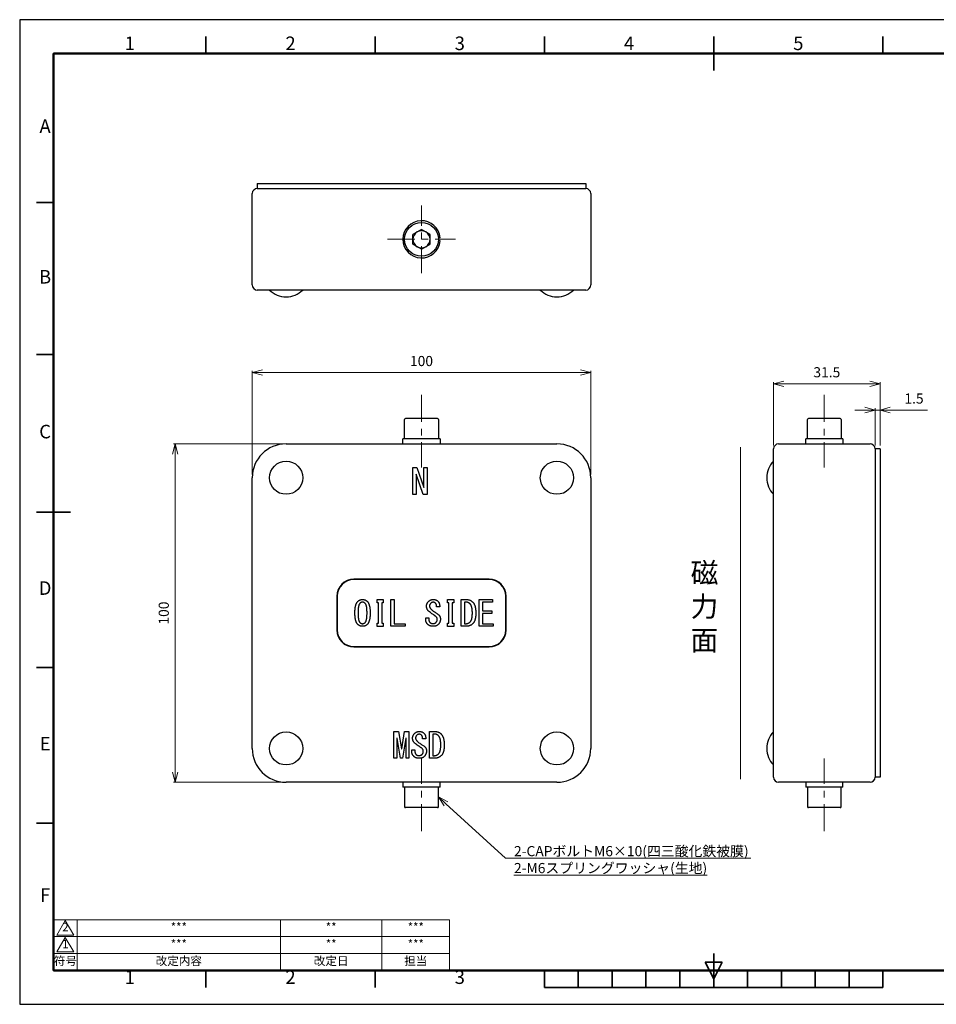
# Model space of a CAD drawing. Units: millimetres. Extents: x 0 to 872, y -78 to 291.
# Drawn here: x 0 to 271, y 0 to 291 of the extents above; entities that cross this region are included whole.
import ezdxf
from ezdxf import colors
from ezdxf.entities.mleader import LeaderData, LeaderLine
from ezdxf.enums import TextEntityAlignment as Align
from ezdxf.math import Vec2, Vec3

# ---------------------------------------------------------------- set-up
doc = ezdxf.new("R2010")
doc.units = ezdxf.units.MM
doc.linetypes.add('CENTER', pattern=[7, 4, -1, 1, -1])
for name, color, linetype, lineweight in [('001実線', 3, 'Continuous', 25), ('002細線', 214, 'Continuous', 18), ('004極細線', 8, 'Continuous', 5), ('006中心線', 1, 'CENTER', 15), ('009寸法線', 2, 'Continuous', 18), ('012図枠極太', 5, 'Continuous', 50), ('013表題', 255, 'Continuous', 15), ('014図枠文字', 255, 'Continuous', 18), ('015図枠中線', 4, 'Continuous', 35)]:
    doc.layers.add(name, color=color, linetype=linetype, lineweight=lineweight)
doc.styles.add('001.寸法文字', font='txt.shx', dxfattribs={"bigfont": 'extfont.shx'})
doc.styles.add('ACISOTS', font='isocp.shx', dxfattribs={"height": 1})
doc.styles.add('寸法文字', font='txt.shx', dxfattribs={"bigfont": 'extfont.shx'})
doc.linetypes.add('Amzigzag', pattern='A,0.0001,[136,genltshp.shx,S=0.04,R=0,X=0,Y=0],-11', length=11.0001)
doc.dimstyles.new('001寸法線記入(標準)', dxfattribs={"dimtxt": 3, "dimasz": 3, "dimexe": 0.5, "dimexo": 1, "dimgap": 1.5, "dimtad": 3, "dimdsep": 46, "dimtxsty": '寸法文字', "dimblk": 'OPEN30', "dimcen": 0, "dimclrd": 256, "dimclre": 256, "dimclrt": 256, "dimaunit": 1, "dimadec": 0, "dimazin": 2, "dimtp": 0.1, "dimtm": 0.1, "dimtfac": 0.71, "dimtmove": 0, "dimatfit": 3, "dimldrblk": 'OPEN30', "dimfxl": 1, "dimlwd": -1, "dimlwe": -1, "dimarcsym": 0})

# ---------------------------------------------------------------- blocks, each defined once
blk = doc.blocks.new('*T4')
at = {"layer": '013表題', "ltscale": 2}
for p, q in [((0, 0), (117, 0)), ((0, 0), (0, -15)), ((7, 0), (7, -15)), ((67, 0), (67, -15)), ((97, 0), (97, -15)), ((117, 0), (117, -15)), ((0, -5), (117, -5)), ((0, -10), (117, -10)), ((0, -15), (117, -15))]:
    blk.add_line(p, q, dxfattribs=at)
at = {"layer": '013表題', "ltscale": 2, "char_height": 2.5, "attachment_point": 5, "style": '寸法文字'}
for s, insert, width in [('2', (3.5, -2.5), 7), ('***', (37, -2.5), 60), ('**', (82, -2.5), 30), ('***', (107, -2.5), 20), ('***', (37, -7.5), 60), ('**', (82, -7.5), 30), ('***', (107, -7.5), 20), ('1', (3.5, -7.5), 7), ('符号', (3.5, -12.5), 7), ('改定内容', (37, -12.5), 60), ('改定日', (82, -12.5), 30), ('担当', (107, -12.5), 20)]:
    blk.add_mtext(s, dxfattribs=dict(at, insert=insert, width=width))
blk = doc.blocks.new('_Open30')
at = {"color": 0, "linetype": 'ByBlock', "lineweight": -2}
for p, q in [((-1, 0.268), (0, 0)), ((0, 0), (-1, -0.268)), ((0, 0), (-1, 0))]:
    blk.add_line(p, q, dxfattribs=at)
blk = doc.blocks.new('*D6')
at = {"layer": '009寸法線'}
for p, q in [((77.69, 165.63), (45.44, 165.63)), ((45.94, 162.63), (45.94, 68.63)), ((77.69, 65.63), (45.44, 65.63))]:
    blk.add_line(p, q, dxfattribs=at)
at = {"layer": 'Defpoints', "color": 0}
for p in [(78.69, 165.63), (45.94, 65.63), (78.69, 65.63)]:
    blk.add_point(p, dxfattribs=at)
at = {"layer": '009寸法線', "xscale": 3, "yscale": 3, "zscale": 3}
for p, rotation in [((45.94, 165.63), 90), ((45.94, 65.63), 270)]:
    blk.add_blockref('_Open30', p, dxfattribs=dict(at, rotation=rotation))
at = {"layer": '009寸法線', "insert": (42.94, 115.63), "char_height": 3, "attachment_point": 5, "rotation": 90, "style": '寸法文字'}
blk.add_mtext('100', dxfattribs=at)
blk = doc.blocks.new('*D7')
at = {"layer": '009寸法線'}
for p, q in [((222.67, 165.13), (222.67, 183.91)), ((225.67, 183.41), (251.17, 183.41)), ((254.17, 165.13), (254.17, 183.91))]:
    blk.add_line(p, q, dxfattribs=at)
at = {"layer": 'Defpoints', "color": 0}
for p in [(254.17, 183.41), (222.67, 164.13), (254.17, 164.13)]:
    blk.add_point(p, dxfattribs=at)
at = {"layer": '009寸法線', "xscale": 3, "yscale": 3, "zscale": 3, "rotation": 180}
blk.add_blockref('_Open30', (222.67, 183.41), dxfattribs=at)
at = {"layer": '009寸法線', "xscale": 3, "yscale": 3, "zscale": 3}
blk.add_blockref('_Open30', (254.17, 183.41), dxfattribs=at)
at = {"layer": '009寸法線', "insert": (238.42, 186.41), "char_height": 3, "attachment_point": 5, "style": '寸法文字'}
blk.add_mtext('31.5', dxfattribs=at)
blk = doc.blocks.new('*D8')
at = {"layer": '009寸法線'}
for p, q in [((68.69, 156.63), (68.69, 187.23)), ((71.69, 186.73), (165.69, 186.73)), ((168.69, 156.63), (168.69, 187.23))]:
    blk.add_line(p, q, dxfattribs=at)
at = {"layer": 'Defpoints', "color": 0}
for p in [(168.69, 186.73), (68.69, 155.63), (168.69, 155.63)]:
    blk.add_point(p, dxfattribs=at)
at = {"layer": '009寸法線', "xscale": 3, "yscale": 3, "zscale": 3, "rotation": 180}
blk.add_blockref('_Open30', (68.69, 186.73), dxfattribs=at)
at = {"layer": '009寸法線', "xscale": 3, "yscale": 3, "zscale": 3}
blk.add_blockref('_Open30', (168.69, 186.73), dxfattribs=at)
at = {"layer": '009寸法線', "insert": (118.69, 189.73), "char_height": 3, "attachment_point": 5, "style": '寸法文字'}
blk.add_mtext('100', dxfattribs=at)
blk = doc.blocks.new('*D9')
at = {"layer": '009寸法線'}
for p, q in [((249.67, 175.64), (246.67, 175.64)), ((252.67, 165.13), (252.67, 176.14)), ((252.67, 175.64), (254.17, 175.64)), ((254.17, 165.13), (254.17, 176.14)), ((257.17, 175.64), (268.17, 175.64))]:
    blk.add_line(p, q, dxfattribs=at)
at = {"layer": 'Defpoints', "color": 0}
for p in [(254.17, 175.64), (252.67, 164.13), (254.17, 164.13)]:
    blk.add_point(p, dxfattribs=at)
at = {"layer": '009寸法線', "xscale": 3, "yscale": 3, "zscale": 3}
blk.add_blockref('_Open30', (252.67, 175.64), dxfattribs=at)
at = {"layer": '009寸法線', "xscale": 3, "yscale": 3, "zscale": 3, "rotation": 180}
blk.add_blockref('_Open30', (254.17, 175.64), dxfattribs=at)
at = {"layer": '009寸法線', "insert": (264.17, 178.64), "char_height": 3, "attachment_point": 5, "style": '寸法文字'}
blk.add_mtext('1.5', dxfattribs=at)

msp = doc.modelspace()

# ---------------------------------------------------------------- linework, layer by layer
at = {"layer": '001実線'}
for p, q in [((70.188, 242.591), (167.188, 242.591)), ((70.188, 242.591), (70.188, 241.091)), ((167.188, 242.591), (167.188, 241.091)), ((68.688, 212.591), (68.688, 239.591)), ((70.188, 241.091), (167.188, 241.091)), ((168.688, 239.591), (168.688, 212.591)), ((118.688, 229.026), (116.146, 227.558)), ((116.146, 224.623), (116.146, 227.558)), ((121.23, 227.558), (118.688, 229.026)), ((121.23, 224.623), (121.23, 227.558)), ((118.688, 223.155), (116.146, 224.623)), ((118.688, 223.155), (121.23, 224.623)), ((124.171, 226.522), (123.672, 226.483)), ((124.171, 225.659), (123.672, 225.698)), ((78.688, 211.091), (70.188, 211.091)), ((158.688, 211.091), (78.688, 211.091)), ((119.028, 211.078), (119.028, 211.091)), ((123.148, 211.078), (123.148, 211.091)), ((167.188, 211.091), (158.688, 211.091)), ((113.688, 167.127), (113.688, 172.827)), ((123.388, 173.127), (113.988, 173.127)), ((123.688, 172.827), (123.688, 167.127)), ((232.674, 167.127), (232.674, 172.827)), ((242.374, 173.127), (232.974, 173.127)), ((242.674, 172.827), (242.674, 167.127)), ((113.188, 165.627), (113.188, 167.127)), ((124.188, 167.127), (113.188, 167.127)), ((124.188, 167.127), (124.188, 165.627)), ((232.174, 165.627), (232.174, 167.127)), ((243.174, 167.127), (232.174, 167.127)), ((243.174, 167.127), (243.174, 165.627)), ((78.688, 165.627), (158.688, 165.627)), ((222.674, 155.627), (222.674, 164.127)), ((224.174, 165.627), (251.174, 165.627)), ((252.674, 164.127), (252.674, 67.127)), ((254.174, 164.127), (252.674, 164.127)), ((254.174, 164.127), (254.174, 67.127)), ((116.108, 158.641), (117.274, 158.641)), ((116.108, 150.712), (116.108, 158.641)), ((117.274, 158.641), (119.389, 152.702)), ((119.403, 152.702), (119.403, 158.641)), ((119.403, 158.641), (120.366, 158.641)), ((120.366, 158.641), (120.366, 150.712)), ((68.688, 75.627), (68.688, 155.627)), ((117.071, 156.648), (117.071, 150.712)), ((117.111, 156.648), (117.071, 156.648)), ((119.227, 150.712), (117.111, 156.648)), ((168.688, 155.627), (168.688, 75.627)), ((222.674, 75.627), (222.674, 155.627)), ((119.389, 152.702), (119.403, 152.702)), ((117.071, 150.712), (116.108, 150.712)), ((120.366, 150.712), (119.227, 150.712)), ((138.688, 125.627), (98.688, 125.627)), ((138.688, 125.527), (98.688, 125.527)), ((93.688, 120.627), (93.688, 110.627)), ((93.788, 120.627), (93.788, 110.627)), ((105.562, 119.641), (107.393, 119.641)), ((105.562, 118.678), (105.562, 119.641)), ((107.393, 119.641), (107.393, 118.678)), ((109.603, 119.641), (110.566, 119.641)), ((109.603, 111.712), (109.603, 119.641)), ((110.566, 119.641), (110.566, 112.482)), ((126.389, 119.641), (128.22, 119.641)), ((126.389, 118.678), (126.389, 119.641)), ((128.22, 119.641), (128.22, 118.678)), ((130.389, 111.712), (130.389, 119.641)), ((130.389, 119.641), (131.799, 119.641)), ((135.718, 119.641), (139.691, 119.641)), ((135.718, 111.712), (135.718, 119.641)), ((139.691, 119.641), (139.691, 118.871)), ((143.588, 110.627), (143.588, 120.627)), ((143.688, 110.627), (143.688, 120.627)), ((105.982, 118.678), (105.562, 118.678)), ((105.982, 112.604), (105.982, 118.678)), ((107.393, 118.678), (106.945, 118.678)), ((106.945, 118.678), (106.945, 112.604)), ((124.071, 117.444), (123.135, 117.444)), ((126.81, 118.678), (126.389, 118.678)), ((126.81, 112.604), (126.81, 118.678)), ((128.22, 118.678), (127.772, 118.678)), ((127.772, 118.678), (127.772, 112.604)), ((131.352, 118.871), (131.352, 112.482)), ((131.799, 118.871), (131.352, 118.871)), ((139.691, 118.871), (136.681, 118.871)), ((136.681, 118.871), (136.681, 116.305)), ((119.921, 114.19), (120.857, 114.19)), ((119.921, 113.783), (119.921, 114.19)), ((120.857, 114.19), (120.857, 113.824)), ((136.681, 116.305), (139.447, 116.305)), ((136.681, 115.536), (136.681, 112.482)), ((139.447, 115.536), (136.681, 115.536)), ((139.447, 116.305), (139.447, 115.536)), ((105.562, 112.604), (105.982, 112.604)), ((105.562, 111.641), (105.562, 112.604)), ((107.393, 111.641), (105.562, 111.641)), ((106.945, 112.604), (107.393, 112.604)), ((107.393, 112.604), (107.393, 111.641)), ((113.86, 111.712), (109.603, 111.712)), ((110.566, 112.482), (113.86, 112.482)), ((113.86, 112.482), (113.86, 111.712)), ((126.389, 112.604), (126.81, 112.604)), ((126.389, 111.641), (126.389, 112.604)), ((128.22, 111.641), (126.389, 111.641)), ((127.772, 112.604), (128.22, 112.604)), ((128.22, 112.604), (128.22, 111.641)), ((131.799, 111.712), (130.389, 111.712)), ((131.352, 112.482), (131.799, 112.482)), ((139.894, 111.712), (135.718, 111.712)), ((136.681, 112.482), (139.894, 112.482)), ((139.894, 112.482), (139.894, 111.712)), ((98.688, 105.727), (138.688, 105.727)), ((98.688, 105.627), (138.688, 105.627)), ((110.542, 80.641), (111.896, 80.641)), ((110.542, 72.712), (110.542, 80.641)), ((111.408, 78.648), (111.408, 72.712)), ((111.489, 78.648), (111.408, 78.648)), ((112.466, 72.712), (111.489, 78.648)), ((111.896, 80.641), (112.75, 75.475)), ((112.832, 75.475), (113.686, 80.641)), ((114.093, 78.648), (113.116, 72.712)), ((113.686, 80.641), (114.988, 80.641)), ((114.121, 78.648), (114.093, 78.648)), ((114.121, 72.712), (114.121, 78.648)), ((114.988, 80.641), (114.988, 72.712)), ((121.062, 72.712), (121.062, 80.641)), ((121.062, 80.641), (122.472, 80.641)), ((122.025, 79.871), (122.025, 73.482)), ((122.472, 79.871), (122.025, 79.871)), ((119.95, 78.444), (119.015, 78.444)), ((112.75, 75.475), (112.832, 75.475)), ((115.801, 75.19), (116.737, 75.19)), ((115.801, 74.783), (115.801, 75.19)), ((116.737, 75.19), (116.737, 74.824)), ((122.025, 73.482), (122.472, 73.482)), ((222.674, 67.127), (222.674, 75.627)), ((111.408, 72.712), (110.542, 72.712)), ((113.116, 72.712), (112.466, 72.712)), ((114.988, 72.712), (114.121, 72.712)), ((122.472, 72.712), (121.062, 72.712)), ((254.174, 67.127), (252.674, 67.127)), ((158.688, 65.627), (78.688, 65.627)), ((113.188, 65.627), (113.188, 64.127)), ((124.188, 64.127), (113.188, 64.127)), ((113.688, 64.127), (113.688, 58.427)), ((123.688, 58.427), (123.688, 64.127)), ((124.188, 64.127), (124.188, 65.627)), ((251.174, 65.627), (224.174, 65.627)), ((232.174, 65.627), (232.174, 64.127)), ((243.174, 64.127), (232.174, 64.127)), ((232.674, 64.127), (232.674, 58.427)), ((242.674, 58.427), (242.674, 64.127)), ((243.174, 64.127), (243.174, 65.627)), ((123.388, 58.127), (113.988, 58.127)), ((242.374, 58.127), (232.974, 58.127))]:
    msp.add_line(p, q, dxfattribs=at)
for centre, radius in [((118.688, 226.091), 5), ((78.688, 155.627), 4.899), ((158.688, 155.627), 4.899), ((78.688, 75.627), 4.899), ((158.688, 75.627), 4.899)]:
    msp.add_circle(centre, radius, dxfattribs=at)
for centre, radius, start, end in [((70.188, 239.591), 1.5, 90, 180), ((167.188, 239.591), 1.5, 0, 90), ((118.688, 226.091), 5.5, 4.5, 355.5), ((118.688, 226.091), 2.542, 120.00003, 180.00003), ((118.688, 226.091), 2.542, 60.00003, 120.00003), ((118.688, 226.091), 2.542, 0.00003, 60.00003), ((118.688, 226.091), 2.542, 180.00003, 240.00003), ((118.688, 226.091), 2.542, 300.00003, 0.00003), ((118.688, 226.091), 2.542, 240.00003, 300.00003), ((70.188, 212.591), 1.5, 180, 270), ((167.188, 212.591), 1.5, 270, 0), ((78.688, 216.091), 7, 225.58469, 270), ((78.688, 216.091), 7, 270, 314.41531), ((158.688, 216.091), 7, 225.58469, 270), ((158.688, 216.091), 7, 270, 314.41531), ((113.988, 172.827), 0.3, 90, 180), ((123.388, 172.827), 0.3, 0, 90), ((232.974, 172.827), 0.3, 90, 180), ((242.374, 172.827), 0.3, 0, 90), ((78.688, 155.627), 10, 90, 180), ((158.688, 155.627), 10, 0, 90), ((224.174, 164.127), 1.5, 90, 180), ((251.174, 164.127), 1.5, 0, 90), ((227.674, 155.627), 7, 135.58469, 180), ((227.674, 155.627), 7, 180, 224.41531), ((98.688, 120.627), 5, 90, 180), ((98.688, 120.627), 4.9, 90, 180), ((138.688, 120.627), 5, 0, 90), ((138.688, 120.627), 4.9, 0, 90), ((98.688, 110.627), 5, 180, 270), ((98.688, 110.627), 4.9, 180, 270), ((138.688, 110.627), 5, 270, 0), ((138.688, 110.627), 4.9, 270, 0), ((227.674, 75.627), 7, 135.58469, 180), ((78.688, 75.627), 10, 180, 270), ((158.688, 75.627), 10, 270, 0), ((227.674, 75.627), 7, 180, 224.41531), ((224.174, 67.127), 1.5, 180, 270), ((251.174, 67.127), 1.5, 270, 0), ((113.988, 58.427), 0.3, 180, 270), ((123.388, 58.427), 0.3, 270, 0), ((232.974, 58.427), 0.3, 180, 270), ((242.374, 58.427), 0.3, 270, 0)]:
    msp.add_arc(centre, radius, start, end, dxfattribs=at)
for points, knots in [([(99.908, 119.112), (99.953, 119.154), (100.042, 119.238), (100.19, 119.347), (100.35, 119.438), (100.518, 119.512), (100.697, 119.571), (100.886, 119.61), (101.085, 119.638), (101.222, 119.64), (101.291, 119.641)], [0, 0, 0, 0, 0.1213169, 0.2417533, 0.3615242, 0.4816915, 0.6047743, 0.7314272, 0.8632375, 1, 1, 1, 1]), ([(101.291, 119.641), (101.357, 119.64), (101.488, 119.638), (101.678, 119.61), (101.861, 119.571), (102.033, 119.512), (102.198, 119.437), (102.354, 119.347), (102.499, 119.237), (102.588, 119.154), (102.633, 119.112)], [0, 0, 0, 0, 0.1342478, 0.2634618, 0.3884666, 0.5118791, 0.6324081, 0.7535525, 0.8755085, 1, 1, 1, 1]), ([(120.776, 119.072), (120.827, 119.117), (120.926, 119.206), (121.086, 119.321), (121.248, 119.42), (121.414, 119.502), (121.585, 119.564), (121.759, 119.607), (121.937, 119.636), (122.058, 119.639), (122.118, 119.641)], [0, 0, 0, 0, 0.1372501, 0.2679401, 0.3941707, 0.5177233, 0.638925, 0.7585054, 0.878857, 1, 1, 1, 1]), ([(122.118, 119.641), (122.19, 119.64), (122.332, 119.637), (122.537, 119.615), (122.73, 119.575), (122.911, 119.523), (123.077, 119.453), (123.233, 119.37), (123.375, 119.271), (123.459, 119.192), (123.501, 119.153)], [0, 0, 0, 0, 0.1441504, 0.2810356, 0.4117072, 0.5358023, 0.6550858, 0.7710206, 0.8859277, 1, 1, 1, 1]), ([(131.799, 119.641), (131.902, 119.639), (132.102, 119.634), (132.394, 119.601), (132.668, 119.543), (132.927, 119.464), (133.169, 119.359), (133.396, 119.234), (133.605, 119.085), (133.73, 118.968), (133.793, 118.909)], [0, 0, 0, 0, 0.1410236, 0.2752038, 0.4029573, 0.5266209, 0.646982, 0.7647968, 0.8821144, 1, 1, 1, 1]), ([(99.013, 115.695), (99.013, 115.798), (99.014, 116), (99.025, 116.297), (99.043, 116.58), (99.067, 116.851), (99.098, 117.11), (99.138, 117.355), (99.182, 117.588), (99.235, 117.808), (99.293, 118.016), (99.359, 118.21), (99.434, 118.392), (99.512, 118.562), (99.601, 118.719), (99.695, 118.863), (99.796, 118.995), (99.871, 119.074), (99.908, 119.112)], [0, 0, 0, 0, 0.085466, 0.1676446, 0.246179, 0.3215146, 0.3933379, 0.4621495, 0.527557, 0.5901471, 0.6499308, 0.7067515, 0.7607879, 0.8128204, 0.8620996, 0.9099691, 0.9557471, 1, 1, 1, 1]), ([(100.477, 118.502), (100.455, 118.479), (100.408, 118.43), (100.352, 118.34), (100.295, 118.24), (100.242, 118.126), (100.197, 117.997), (100.153, 117.856), (100.113, 117.701), (100.08, 117.532), (100.048, 117.35), (100.021, 117.154), (99.998, 116.944), (99.981, 116.72), (99.965, 116.483), (99.955, 116.233), (99.949, 115.968), (99.949, 115.788), (99.949, 115.695)], [0, 0, 0, 0, 0.0334084, 0.0696415, 0.1088664, 0.1522429, 0.1991469, 0.2501439, 0.3047127, 0.3639863, 0.4276518, 0.4956881, 0.5681656, 0.6456589, 0.7272144, 0.8133471, 0.904611, 1, 1, 1, 1]), ([(101.291, 118.868), (101.254, 118.867), (101.181, 118.864), (101.072, 118.848), (100.966, 118.819), (100.863, 118.777), (100.762, 118.726), (100.664, 118.662), (100.568, 118.588), (100.508, 118.531), (100.477, 118.502)], [0, 0, 0, 0, 0.1202072, 0.2399637, 0.3592225, 0.4795196, 0.6030542, 0.7302971, 0.861525, 1, 1, 1, 1]), ([(102.064, 118.502), (102.004, 118.558), (101.889, 118.664), (101.695, 118.78), (101.495, 118.855), (101.358, 118.864), (101.291, 118.868)], [0, 0, 0, 0, 0.2789348, 0.5331846, 0.7700755, 1, 1, 1, 1]), ([(102.593, 115.695), (102.592, 115.788), (102.592, 115.968), (102.586, 116.233), (102.576, 116.483), (102.56, 116.72), (102.543, 116.944), (102.52, 117.154), (102.494, 117.35), (102.462, 117.532), (102.428, 117.701), (102.388, 117.856), (102.345, 117.997), (102.299, 118.126), (102.246, 118.24), (102.19, 118.34), (102.133, 118.43), (102.086, 118.479), (102.064, 118.502)], [0, 0, 0, 0, 0.095389, 0.1866529, 0.2727856, 0.3543411, 0.4318344, 0.5043119, 0.5723482, 0.6360137, 0.6952873, 0.7498561, 0.8008531, 0.8477571, 0.8911336, 0.9303585, 0.9665916, 1, 1, 1, 1]), ([(102.633, 119.112), (102.67, 119.074), (102.745, 118.995), (102.846, 118.863), (102.94, 118.719), (103.029, 118.562), (103.107, 118.392), (103.182, 118.21), (103.247, 118.015), (103.308, 117.808), (103.358, 117.587), (103.404, 117.355), (103.443, 117.11), (103.475, 116.851), (103.498, 116.58), (103.516, 116.297), (103.527, 116), (103.528, 115.798), (103.528, 115.695)], [0, 0, 0, 0, 0.0442521, 0.0900292, 0.1378978, 0.1871761, 0.2392076, 0.2932429, 0.3500626, 0.4099599, 0.4724529, 0.5378592, 0.6066696, 0.6784915, 0.7538257, 0.8323585, 0.9145356, 1, 1, 1, 1]), ([(120.166, 117.566), (120.164, 117.64), (120.16, 117.783), (120.185, 117.995), (120.227, 118.198), (120.295, 118.392), (120.382, 118.577), (120.492, 118.752), (120.622, 118.92), (120.724, 119.02), (120.776, 119.072)], [0, 0, 0, 0, 0.1310034, 0.25645, 0.3794695, 0.5009182, 0.6221279, 0.7446326, 0.8699186, 1, 1, 1, 1]), ([(120.857, 116.143), (120.805, 116.188), (120.702, 116.277), (120.567, 116.427), (120.451, 116.589), (120.355, 116.762), (120.278, 116.947), (120.221, 117.143), (120.18, 117.351), (120.171, 117.493), (120.166, 117.566)], [0, 0, 0, 0, 0.126686, 0.2494644, 0.3697582, 0.4911396, 0.6130942, 0.7371237, 0.8657321, 1, 1, 1, 1]), ([(121.427, 118.543), (121.397, 118.512), (121.34, 118.452), (121.266, 118.353), (121.202, 118.252), (121.151, 118.147), (121.109, 118.038), (121.081, 117.925), (121.064, 117.808), (121.062, 117.729), (121.06, 117.688)], [0, 0, 0, 0, 0.1328883, 0.2613274, 0.3860991, 0.5074722, 0.6288042, 0.750883, 0.8736126, 1, 1, 1, 1]), ([(121.06, 117.688), (121.062, 117.645), (121.066, 117.556), (121.094, 117.425), (121.138, 117.295), (121.203, 117.167), (121.283, 117.039), (121.382, 116.915), (121.496, 116.788), (121.584, 116.711), (121.63, 116.672)], [0, 0, 0, 0, 0.109241, 0.2205312, 0.3330344, 0.4518003, 0.5762187, 0.7082786, 0.8492525, 1, 1, 1, 1]), ([(122.118, 118.827), (122.052, 118.824), (121.924, 118.817), (121.74, 118.763), (121.57, 118.672), (121.475, 118.587), (121.427, 118.543)], [0, 0, 0, 0, 0.25626, 0.5016208, 0.7449079, 1, 1, 1, 1]), ([(121.63, 116.672), (121.771, 116.553), (122.049, 116.321), (122.478, 116.001), (122.904, 115.709), (123.195, 115.536), (123.338, 115.451)], [0, 0, 0, 0, 0.2632397, 0.5166273, 0.7626863, 1, 1, 1, 1]), ([(122.81, 118.543), (122.761, 118.587), (122.666, 118.672), (122.497, 118.763), (122.312, 118.817), (122.184, 118.824), (122.118, 118.827)], [0, 0, 0, 0, 0.2550921, 0.4983792, 0.74374, 1, 1, 1, 1]), ([(123.135, 117.444), (123.14, 117.501), (123.149, 117.61), (123.149, 117.77), (123.13, 117.922), (123.098, 118.065), (123.049, 118.198), (122.985, 118.323), (122.906, 118.44), (122.842, 118.508), (122.81, 118.543)], [0, 0, 0, 0, 0.1424395, 0.2769117, 0.4046766, 0.5271426, 0.6459264, 0.7627983, 0.8813788, 1, 1, 1, 1]), ([(123.501, 119.153), (123.55, 119.101), (123.649, 118.997), (123.77, 118.819), (123.872, 118.627), (123.953, 118.419), (124.015, 118.197), (124.055, 117.959), (124.075, 117.706), (124.072, 117.533), (124.071, 117.444)], [0, 0, 0, 0, 0.1156278, 0.2312242, 0.3471484, 0.4667706, 0.5907406, 0.7201485, 0.8562178, 1, 1, 1, 1]), ([(133.06, 118.339), (133.016, 118.382), (132.929, 118.466), (132.785, 118.573), (132.638, 118.666), (132.483, 118.741), (132.321, 118.799), (132.153, 118.842), (131.978, 118.865), (131.859, 118.869), (131.799, 118.871)], [0, 0, 0, 0, 0.1311524, 0.2573462, 0.3810045, 0.5036566, 0.624285, 0.7469183, 0.8723596, 1, 1, 1, 1]), ([(133.711, 115.655), (133.711, 115.737), (133.709, 115.9), (133.702, 116.138), (133.69, 116.365), (133.672, 116.582), (133.65, 116.788), (133.621, 116.982), (133.588, 117.167), (133.551, 117.341), (133.507, 117.503), (133.459, 117.654), (133.406, 117.796), (133.348, 117.926), (133.285, 118.046), (133.215, 118.154), (133.141, 118.252), (133.087, 118.311), (133.06, 118.339)], [0, 0, 0, 0, 0.0880729, 0.1724453, 0.2531524, 0.3302768, 0.403305, 0.4728997, 0.5395911, 0.6024043, 0.6615744, 0.7181227, 0.7711589, 0.8220461, 0.8697998, 0.9154022, 0.9584234, 1, 1, 1, 1]), ([(133.793, 118.909), (133.831, 118.869), (133.909, 118.787), (134.015, 118.653), (134.113, 118.509), (134.205, 118.354), (134.288, 118.187), (134.364, 118.011), (134.436, 117.824), (134.497, 117.626), (134.551, 117.416), (134.6, 117.196), (134.638, 116.965), (134.671, 116.724), (134.697, 116.472), (134.714, 116.209), (134.727, 115.935), (134.728, 115.749), (134.728, 115.655)], [0, 0, 0, 0, 0.0479382, 0.0973792, 0.1473665, 0.199351, 0.2527581, 0.3081839, 0.3657706, 0.42538, 0.487734, 0.5526412, 0.6200357, 0.6901713, 0.7630677, 0.8392419, 0.91792, 1, 1, 1, 1]), ([(99.908, 112.238), (99.871, 112.277), (99.796, 112.356), (99.695, 112.489), (99.601, 112.633), (99.513, 112.791), (99.434, 112.962), (99.359, 113.146), (99.294, 113.343), (99.235, 113.553), (99.182, 113.776), (99.138, 114.012), (99.098, 114.26), (99.067, 114.522), (99.043, 114.797), (99.025, 115.085), (99.014, 115.386), (99.013, 115.591), (99.013, 115.695)], [0, 0, 0, 0, 0.0440793, 0.0893633, 0.1367162, 0.1858234, 0.2372944, 0.2915122, 0.348501, 0.4080366, 0.4707536, 0.536265, 0.6051487, 0.6774251, 0.7527693, 0.8316909, 0.9142192, 1, 1, 1, 1]), ([(99.949, 115.695), (99.949, 115.601), (99.949, 115.417), (99.955, 115.148), (99.965, 114.894), (99.981, 114.653), (99.998, 114.425), (100.021, 114.212), (100.048, 114.013), (100.079, 113.829), (100.114, 113.657), (100.152, 113.499), (100.196, 113.356), (100.243, 113.226), (100.295, 113.111), (100.351, 113.01), (100.409, 112.921), (100.455, 112.872), (100.477, 112.848)], [0, 0, 0, 0, 0.0961431, 0.1871939, 0.2736933, 0.3556757, 0.4331394, 0.5056525, 0.573781, 0.6375925, 0.6965647, 0.7518825, 0.802678, 0.848947, 0.8922012, 0.9313419, 0.9666613, 1, 1, 1, 1]), ([(102.064, 112.848), (102.086, 112.872), (102.132, 112.921), (102.191, 113.01), (102.246, 113.111), (102.299, 113.226), (102.345, 113.356), (102.389, 113.499), (102.427, 113.657), (102.462, 113.829), (102.494, 114.013), (102.52, 114.212), (102.543, 114.425), (102.56, 114.653), (102.576, 114.894), (102.586, 115.148), (102.592, 115.417), (102.592, 115.601), (102.593, 115.695)], [0, 0, 0, 0, 0.0333387, 0.0686581, 0.1077988, 0.151053, 0.197322, 0.2481175, 0.3034353, 0.3624075, 0.426219, 0.4943475, 0.5668606, 0.6443243, 0.7263067, 0.8128061, 0.9038569, 1, 1, 1, 1]), ([(103.528, 115.695), (103.528, 115.591), (103.527, 115.386), (103.516, 115.085), (103.498, 114.797), (103.474, 114.522), (103.443, 114.26), (103.404, 114.012), (103.358, 113.776), (103.309, 113.553), (103.247, 113.343), (103.182, 113.145), (103.108, 112.962), (103.028, 112.791), (102.941, 112.633), (102.846, 112.489), (102.745, 112.356), (102.67, 112.277), (102.633, 112.238)], [0, 0, 0, 0, 0.0857792, 0.1683059, 0.2472259, 0.3225687, 0.3948437, 0.4637261, 0.5292363, 0.5918585, 0.6515057, 0.7084934, 0.7627101, 0.8141801, 0.8632864, 0.9106384, 0.9559215, 1, 1, 1, 1]), ([(120.572, 112.238), (120.521, 112.293), (120.419, 112.4), (120.285, 112.575), (120.174, 112.758), (120.081, 112.948), (120.01, 113.146), (119.958, 113.351), (119.928, 113.565), (119.924, 113.71), (119.921, 113.783)], [0, 0, 0, 0, 0.1312169, 0.2578291, 0.3818423, 0.5042423, 0.6251086, 0.7476802, 0.8721979, 1, 1, 1, 1]), ([(122.769, 114.76), (122.601, 114.869), (122.268, 115.086), (121.783, 115.428), (121.311, 115.777), (121.008, 116.021), (120.857, 116.143)], [0, 0, 0, 0, 0.2538019, 0.5057301, 0.7538389, 1, 1, 1, 1]), ([(120.857, 113.824), (120.857, 113.771), (120.858, 113.669), (120.877, 113.522), (120.899, 113.383), (120.937, 113.256), (120.98, 113.137), (121.04, 113.032), (121.102, 112.932), (121.156, 112.876), (121.182, 112.848)], [0, 0, 0, 0, 0.149837, 0.2890882, 0.4222902, 0.5469056, 0.6661134, 0.779728, 0.8908986, 1, 1, 1, 1]), ([(123.338, 113.783), (123.337, 113.833), (123.334, 113.931), (123.305, 114.073), (123.262, 114.208), (123.2, 114.336), (123.117, 114.454), (123.017, 114.564), (122.903, 114.67), (122.815, 114.729), (122.769, 114.76)], [0, 0, 0, 0, 0.1262995, 0.2469251, 0.3661239, 0.4851526, 0.6059595, 0.730429, 0.8611451, 1, 1, 1, 1]), ([(122.972, 112.848), (123.002, 112.879), (123.06, 112.94), (123.133, 113.043), (123.198, 113.15), (123.248, 113.265), (123.29, 113.385), (123.318, 113.512), (123.335, 113.646), (123.337, 113.737), (123.338, 113.783)], [0, 0, 0, 0, 0.1240114, 0.2451725, 0.3655838, 0.4871135, 0.6089759, 0.7346852, 0.8655839, 1, 1, 1, 1]), ([(123.338, 115.451), (123.413, 115.406), (123.558, 115.319), (123.749, 115.162), (123.911, 114.99), (124.045, 114.804), (124.149, 114.601), (124.22, 114.382), (124.266, 114.149), (124.271, 113.988), (124.274, 113.905)], [0, 0, 0, 0, 0.1370347, 0.2658665, 0.3885184, 0.5082434, 0.6264938, 0.746655, 0.8699312, 1, 1, 1, 1]), ([(124.274, 113.905), (124.272, 113.822), (124.269, 113.661), (124.24, 113.424), (124.192, 113.202), (124.126, 112.991), (124.04, 112.792), (123.934, 112.607), (123.81, 112.433), (123.713, 112.33), (123.664, 112.278)], [0, 0, 0, 0, 0.1393424, 0.2719703, 0.3989352, 0.52198, 0.6425486, 0.7619865, 0.8804995, 1, 1, 1, 1]), ([(133.101, 113.051), (133.126, 113.078), (133.178, 113.133), (133.246, 113.227), (133.312, 113.329), (133.37, 113.445), (133.426, 113.57), (133.475, 113.706), (133.521, 113.853), (133.561, 114.01), (133.595, 114.179), (133.628, 114.357), (133.652, 114.548), (133.675, 114.748), (133.691, 114.959), (133.704, 115.181), (133.709, 115.414), (133.71, 115.573), (133.711, 115.655)], [0, 0, 0, 0, 0.0402289, 0.0828209, 0.1272081, 0.1743359, 0.224471, 0.2773568, 0.333373, 0.3931863, 0.455726, 0.5223931, 0.5925374, 0.666379, 0.7438554, 0.8256266, 0.9106174, 1, 1, 1, 1]), ([(134.728, 115.655), (134.728, 115.562), (134.727, 115.379), (134.716, 115.111), (134.7, 114.854), (134.677, 114.608), (134.648, 114.373), (134.609, 114.149), (134.566, 113.937), (134.517, 113.735), (134.461, 113.544), (134.398, 113.365), (134.327, 113.197), (134.25, 113.04), (134.168, 112.893), (134.077, 112.759), (133.981, 112.634), (133.909, 112.559), (133.874, 112.522)], [0, 0, 0, 0, 0.0838602, 0.164605, 0.2422748, 0.3164703, 0.3877595, 0.4557941, 0.5210432, 0.5835964, 0.6431202, 0.7003206, 0.7549582, 0.8074615, 0.8580049, 0.9066572, 0.9538063, 1, 1, 1, 1]), ([(101.291, 111.712), (101.222, 111.713), (101.085, 111.715), (100.886, 111.742), (100.697, 111.782), (100.518, 111.839), (100.35, 111.914), (100.191, 112.004), (100.042, 112.111), (99.953, 112.195), (99.908, 112.238)], [0, 0, 0, 0, 0.1368845, 0.2688123, 0.3955782, 0.5184632, 0.6387377, 0.7586154, 0.878575, 1, 1, 1, 1]), ([(100.477, 112.848), (100.508, 112.819), (100.568, 112.762), (100.664, 112.688), (100.762, 112.623), (100.863, 112.573), (100.966, 112.531), (101.072, 112.502), (101.181, 112.486), (101.254, 112.483), (101.291, 112.482)], [0, 0, 0, 0, 0.138475, 0.2697029, 0.3969458, 0.5204804, 0.6407775, 0.7600363, 0.8797928, 1, 1, 1, 1]), ([(101.291, 112.482), (101.358, 112.486), (101.495, 112.495), (101.695, 112.57), (101.889, 112.686), (102.004, 112.792), (102.064, 112.848)], [0, 0, 0, 0, 0.2299245, 0.4668154, 0.7210652, 1, 1, 1, 1]), ([(102.633, 112.238), (102.588, 112.196), (102.5, 112.112), (102.353, 112.004), (102.198, 111.914), (102.034, 111.839), (101.86, 111.782), (101.678, 111.742), (101.488, 111.715), (101.357, 111.713), (101.291, 111.712)], [0, 0, 0, 0, 0.1246074, 0.2460692, 0.3673264, 0.4879676, 0.6111719, 0.7362931, 0.8656273, 1, 1, 1, 1]), ([(122.077, 111.712), (121.998, 111.713), (121.845, 111.715), (121.621, 111.742), (121.411, 111.782), (121.214, 111.839), (121.032, 111.913), (120.864, 112.004), (120.708, 112.11), (120.618, 112.195), (120.572, 112.238)], [0, 0, 0, 0, 0.1445865, 0.2817114, 0.4120476, 0.5367156, 0.6560253, 0.7721684, 0.8865621, 1, 1, 1, 1]), ([(121.182, 112.848), (121.21, 112.821), (121.264, 112.77), (121.355, 112.706), (121.448, 112.646), (121.548, 112.603), (121.653, 112.565), (121.763, 112.543), (121.878, 112.524), (121.956, 112.523), (121.996, 112.522)], [0, 0, 0, 0, 0.1267446, 0.2489107, 0.3705945, 0.4919096, 0.6141558, 0.7392101, 0.86771, 1, 1, 1, 1]), ([(121.996, 112.522), (122.049, 112.523), (122.151, 112.524), (122.299, 112.542), (122.437, 112.564), (122.564, 112.602), (122.683, 112.645), (122.789, 112.704), (122.889, 112.768), (122.944, 112.821), (122.972, 112.848)], [0, 0, 0, 0, 0.1498248, 0.2904821, 0.4222683, 0.5468736, 0.6660717, 0.7809326, 0.8909074, 1, 1, 1, 1]), ([(123.664, 112.278), (123.615, 112.233), (123.518, 112.142), (123.351, 112.029), (123.174, 111.929), (122.981, 111.849), (122.775, 111.788), (122.554, 111.745), (122.321, 111.717), (122.16, 111.713), (122.077, 111.712)], [0, 0, 0, 0, 0.115399, 0.2311657, 0.347772, 0.4676646, 0.5922514, 0.7210793, 0.8570251, 1, 1, 1, 1]), ([(131.799, 112.482), (131.86, 112.483), (131.979, 112.487), (132.155, 112.515), (132.327, 112.558), (132.492, 112.623), (132.654, 112.703), (132.809, 112.802), (132.961, 112.916), (133.054, 113.005), (133.101, 113.051)], [0, 0, 0, 0, 0.124024, 0.2451974, 0.365621, 0.4871631, 0.609496, 0.7352181, 0.8648706, 1, 1, 1, 1]), ([(133.874, 112.522), (133.805, 112.458), (133.668, 112.329), (133.441, 112.165), (133.203, 112.023), (132.949, 111.91), (132.682, 111.821), (132.4, 111.759), (132.104, 111.717), (131.903, 111.714), (131.799, 111.712)], [0, 0, 0, 0, 0.1240366, 0.2456118, 0.3663476, 0.4869054, 0.6097722, 0.7353446, 0.8648965, 1, 1, 1, 1]), ([(116.045, 78.566), (116.043, 78.64), (116.04, 78.783), (116.064, 78.995), (116.107, 79.198), (116.174, 79.392), (116.262, 79.577), (116.372, 79.752), (116.501, 79.92), (116.603, 80.02), (116.655, 80.072)], [0, 0, 0, 0, 0.1310034, 0.25645, 0.3794695, 0.5009182, 0.6221279, 0.7446326, 0.8699186, 1, 1, 1, 1]), ([(116.655, 80.072), (116.706, 80.117), (116.806, 80.206), (116.966, 80.321), (117.127, 80.42), (117.293, 80.502), (117.464, 80.564), (117.639, 80.607), (117.817, 80.636), (117.937, 80.639), (117.998, 80.641)], [0, 0, 0, 0, 0.1372501, 0.2679401, 0.3941707, 0.5177233, 0.638925, 0.7585054, 0.878857, 1, 1, 1, 1]), ([(117.306, 79.543), (117.277, 79.512), (117.219, 79.452), (117.146, 79.353), (117.082, 79.252), (117.03, 79.147), (116.989, 79.038), (116.961, 78.925), (116.944, 78.808), (116.941, 78.729), (116.94, 78.688)], [0, 0, 0, 0, 0.1328883, 0.2613274, 0.3860991, 0.5074722, 0.6288042, 0.750883, 0.8736126, 1, 1, 1, 1]), ([(116.94, 78.688), (116.942, 78.645), (116.945, 78.556), (116.974, 78.425), (117.018, 78.295), (117.082, 78.167), (117.162, 78.039), (117.262, 77.915), (117.376, 77.788), (117.464, 77.711), (117.51, 77.672)], [0, 0, 0, 0, 0.109241, 0.2205312, 0.3330344, 0.4518003, 0.5762187, 0.7082786, 0.8492525, 1, 1, 1, 1]), ([(117.998, 79.827), (117.932, 79.824), (117.804, 79.817), (117.619, 79.763), (117.45, 79.672), (117.355, 79.587), (117.306, 79.543)], [0, 0, 0, 0, 0.25626, 0.5016208, 0.7449079, 1, 1, 1, 1]), ([(117.998, 80.641), (118.07, 80.64), (118.211, 80.637), (118.417, 80.615), (118.61, 80.575), (118.791, 80.523), (118.957, 80.453), (119.112, 80.37), (119.255, 80.271), (119.339, 80.192), (119.381, 80.153)], [0, 0, 0, 0, 0.1441504, 0.2810356, 0.4117072, 0.5358023, 0.6550858, 0.7710206, 0.8859277, 1, 1, 1, 1]), ([(118.689, 79.543), (118.641, 79.587), (118.546, 79.672), (118.376, 79.763), (118.192, 79.817), (118.063, 79.824), (117.998, 79.827)], [0, 0, 0, 0, 0.2550921, 0.4983792, 0.74374, 1, 1, 1, 1]), ([(119.015, 78.444), (119.02, 78.501), (119.029, 78.61), (119.028, 78.77), (119.01, 78.922), (118.977, 79.065), (118.929, 79.198), (118.865, 79.323), (118.785, 79.44), (118.721, 79.508), (118.689, 79.543)], [0, 0, 0, 0, 0.1424395, 0.2769117, 0.4046766, 0.5271426, 0.6459264, 0.7627983, 0.8813788, 1, 1, 1, 1]), ([(119.381, 80.153), (119.43, 80.101), (119.528, 79.997), (119.649, 79.819), (119.752, 79.627), (119.833, 79.419), (119.895, 79.197), (119.935, 78.959), (119.954, 78.706), (119.952, 78.533), (119.95, 78.444)], [0, 0, 0, 0, 0.1156278, 0.2312242, 0.3471484, 0.4667706, 0.5907406, 0.7201485, 0.8562178, 1, 1, 1, 1]), ([(122.472, 80.641), (122.575, 80.639), (122.775, 80.634), (123.067, 80.601), (123.341, 80.543), (123.6, 80.464), (123.842, 80.359), (124.069, 80.234), (124.278, 80.085), (124.403, 79.968), (124.466, 79.909)], [0, 0, 0, 0, 0.1410236, 0.2752038, 0.4029573, 0.5266209, 0.646982, 0.7647968, 0.8821144, 1, 1, 1, 1]), ([(123.733, 79.339), (123.689, 79.382), (123.602, 79.466), (123.458, 79.573), (123.31, 79.666), (123.155, 79.741), (122.993, 79.799), (122.826, 79.842), (122.651, 79.865), (122.532, 79.869), (122.472, 79.871)], [0, 0, 0, 0, 0.1311524, 0.2573462, 0.3810045, 0.5036566, 0.624285, 0.7469183, 0.8723596, 1, 1, 1, 1]), ([(124.384, 76.655), (124.384, 76.737), (124.382, 76.9), (124.374, 77.138), (124.363, 77.365), (124.345, 77.582), (124.323, 77.788), (124.294, 77.982), (124.261, 78.167), (124.224, 78.341), (124.179, 78.503), (124.132, 78.654), (124.079, 78.796), (124.021, 78.926), (123.957, 79.046), (123.888, 79.154), (123.814, 79.252), (123.76, 79.311), (123.733, 79.339)], [0, 0, 0, 0, 0.0880729, 0.1724453, 0.2531524, 0.3302768, 0.403305, 0.4728997, 0.5395911, 0.6024043, 0.6615744, 0.7181227, 0.7711589, 0.8220461, 0.8697998, 0.9154022, 0.9584234, 1, 1, 1, 1]), ([(124.466, 79.909), (124.504, 79.869), (124.582, 79.787), (124.688, 79.653), (124.786, 79.509), (124.878, 79.354), (124.961, 79.187), (125.037, 79.011), (125.109, 78.824), (125.17, 78.626), (125.224, 78.416), (125.273, 78.196), (125.311, 77.965), (125.344, 77.724), (125.37, 77.472), (125.387, 77.209), (125.4, 76.935), (125.401, 76.749), (125.401, 76.655)], [0, 0, 0, 0, 0.0479382, 0.0973792, 0.1473665, 0.199351, 0.2527581, 0.3081839, 0.3657706, 0.42538, 0.487734, 0.5526412, 0.6200357, 0.6901713, 0.7630677, 0.8392419, 0.91792, 1, 1, 1, 1]), ([(116.737, 77.143), (116.684, 77.188), (116.582, 77.277), (116.447, 77.427), (116.331, 77.589), (116.235, 77.762), (116.157, 77.947), (116.1, 78.143), (116.06, 78.351), (116.05, 78.493), (116.045, 78.566)], [0, 0, 0, 0, 0.126686, 0.2494644, 0.3697582, 0.4911396, 0.6130942, 0.7371237, 0.8657321, 1, 1, 1, 1]), ([(118.649, 75.76), (118.481, 75.869), (118.147, 76.086), (117.663, 76.428), (117.19, 76.777), (116.888, 77.021), (116.737, 77.143)], [0, 0, 0, 0, 0.2538019, 0.5057301, 0.7538389, 1, 1, 1, 1]), ([(117.51, 77.672), (117.651, 77.553), (117.929, 77.321), (118.358, 77.001), (118.784, 76.709), (119.075, 76.536), (119.218, 76.451)], [0, 0, 0, 0, 0.2632397, 0.5166273, 0.7626863, 1, 1, 1, 1]), ([(119.218, 74.783), (119.216, 74.833), (119.213, 74.931), (119.185, 75.073), (119.141, 75.208), (119.079, 75.336), (118.996, 75.454), (118.897, 75.564), (118.783, 75.67), (118.694, 75.729), (118.649, 75.76)], [0, 0, 0, 0, 0.1262995, 0.2469251, 0.3661239, 0.4851526, 0.6059595, 0.730429, 0.8611451, 1, 1, 1, 1]), ([(119.218, 76.451), (119.293, 76.406), (119.437, 76.319), (119.629, 76.162), (119.79, 75.99), (119.925, 75.804), (120.029, 75.601), (120.1, 75.382), (120.145, 75.149), (120.151, 74.988), (120.154, 74.905)], [0, 0, 0, 0, 0.1370347, 0.2658665, 0.3885184, 0.5082434, 0.6264938, 0.746655, 0.8699312, 1, 1, 1, 1]), ([(123.774, 74.051), (123.799, 74.078), (123.851, 74.133), (123.919, 74.227), (123.985, 74.329), (124.043, 74.445), (124.099, 74.57), (124.148, 74.706), (124.193, 74.853), (124.234, 75.01), (124.268, 75.179), (124.3, 75.357), (124.325, 75.548), (124.348, 75.748), (124.364, 75.959), (124.377, 76.181), (124.382, 76.414), (124.383, 76.573), (124.384, 76.655)], [0, 0, 0, 0, 0.0402289, 0.0828209, 0.1272081, 0.1743359, 0.224471, 0.2773568, 0.333373, 0.3931863, 0.455726, 0.5223931, 0.5925374, 0.666379, 0.7438554, 0.8256266, 0.9106174, 1, 1, 1, 1]), ([(125.401, 76.655), (125.401, 76.562), (125.4, 76.379), (125.389, 76.111), (125.372, 75.854), (125.35, 75.608), (125.32, 75.373), (125.282, 75.149), (125.239, 74.937), (125.189, 74.735), (125.134, 74.544), (125.071, 74.365), (125, 74.197), (124.923, 74.04), (124.841, 73.893), (124.749, 73.759), (124.654, 73.634), (124.582, 73.559), (124.547, 73.522)], [0, 0, 0, 0, 0.0838602, 0.164605, 0.2422748, 0.3164703, 0.3877595, 0.4557941, 0.5210432, 0.5835964, 0.6431202, 0.7003206, 0.7549582, 0.8074615, 0.8580049, 0.9066572, 0.9538063, 1, 1, 1, 1]), ([(116.452, 73.238), (116.4, 73.293), (116.299, 73.4), (116.165, 73.575), (116.053, 73.758), (115.961, 73.948), (115.889, 74.146), (115.838, 74.351), (115.807, 74.565), (115.803, 74.71), (115.801, 74.783)], [0, 0, 0, 0, 0.1312169, 0.2578291, 0.3818423, 0.5042423, 0.6251086, 0.7476802, 0.8721979, 1, 1, 1, 1]), ([(117.957, 72.712), (117.878, 72.713), (117.724, 72.715), (117.501, 72.742), (117.29, 72.782), (117.094, 72.839), (116.912, 72.913), (116.743, 73.004), (116.588, 73.11), (116.497, 73.195), (116.452, 73.238)], [0, 0, 0, 0, 0.1445865, 0.2817114, 0.4120476, 0.5367156, 0.6560253, 0.7721684, 0.8865621, 1, 1, 1, 1]), ([(116.737, 74.824), (116.737, 74.771), (116.738, 74.669), (116.757, 74.522), (116.778, 74.383), (116.816, 74.256), (116.859, 74.137), (116.919, 74.032), (116.982, 73.932), (117.035, 73.876), (117.062, 73.848)], [0, 0, 0, 0, 0.149837, 0.2890882, 0.4222902, 0.5469056, 0.6661134, 0.779728, 0.8908986, 1, 1, 1, 1]), ([(117.062, 73.848), (117.09, 73.821), (117.144, 73.77), (117.235, 73.706), (117.327, 73.646), (117.428, 73.603), (117.532, 73.565), (117.643, 73.543), (117.758, 73.524), (117.836, 73.523), (117.876, 73.522)], [0, 0, 0, 0, 0.1267446, 0.2489107, 0.3705945, 0.4919096, 0.6141558, 0.7392101, 0.86771, 1, 1, 1, 1]), ([(117.876, 73.522), (117.929, 73.523), (118.031, 73.524), (118.179, 73.542), (118.317, 73.564), (118.444, 73.602), (118.563, 73.645), (118.669, 73.704), (118.768, 73.768), (118.824, 73.821), (118.852, 73.848)], [0, 0, 0, 0, 0.1498248, 0.2904821, 0.4222683, 0.5468736, 0.6660717, 0.7809326, 0.8909074, 1, 1, 1, 1]), ([(119.544, 73.278), (119.495, 73.233), (119.397, 73.142), (119.231, 73.029), (119.054, 72.929), (118.861, 72.849), (118.655, 72.788), (118.434, 72.745), (118.2, 72.717), (118.04, 72.713), (117.957, 72.712)], [0, 0, 0, 0, 0.115399, 0.2311657, 0.347772, 0.4676646, 0.5922514, 0.7210793, 0.8570251, 1, 1, 1, 1]), ([(118.852, 73.848), (118.881, 73.879), (118.939, 73.94), (119.013, 74.043), (119.078, 74.15), (119.128, 74.265), (119.17, 74.385), (119.198, 74.512), (119.214, 74.646), (119.217, 74.737), (119.218, 74.783)], [0, 0, 0, 0, 0.1240114, 0.2451725, 0.3655838, 0.4871135, 0.6089759, 0.7346852, 0.8655839, 1, 1, 1, 1]), ([(120.154, 74.905), (120.152, 74.822), (120.149, 74.661), (120.12, 74.424), (120.072, 74.202), (120.006, 73.991), (119.919, 73.792), (119.813, 73.607), (119.69, 73.433), (119.593, 73.33), (119.544, 73.278)], [0, 0, 0, 0, 0.1393424, 0.2719703, 0.3989352, 0.52198, 0.6425486, 0.7619865, 0.8804995, 1, 1, 1, 1]), ([(122.472, 73.482), (122.533, 73.483), (122.652, 73.487), (122.828, 73.515), (123, 73.558), (123.165, 73.623), (123.327, 73.703), (123.482, 73.802), (123.634, 73.916), (123.727, 74.005), (123.774, 74.051)], [0, 0, 0, 0, 0.124024, 0.2451974, 0.365621, 0.4871631, 0.609496, 0.7352181, 0.8648706, 1, 1, 1, 1]), ([(124.547, 73.522), (124.478, 73.458), (124.341, 73.329), (124.114, 73.165), (123.876, 73.023), (123.622, 72.91), (123.355, 72.821), (123.073, 72.759), (122.777, 72.717), (122.575, 72.714), (122.472, 72.712)], [0, 0, 0, 0, 0.1240366, 0.2456118, 0.3663476, 0.4869054, 0.6097722, 0.7353446, 0.8648965, 1, 1, 1, 1])]:
    msp.add_open_spline(points, degree=3, knots=knots, dxfattribs=at)
at = {"layer": '004極細線', "linetype": 'Amzigzag'}
msp.add_line((212.875, 164.679), (212.875, 66.576), dxfattribs=at)
at = {"layer": '006中心線', "ltscale": 2}
for p, q in [((118.688, 216.091), (118.688, 236.091)), ((108.688, 226.091), (128.688, 226.091)), ((118.688, 180.127), (118.688, 158.627)), ((237.674, 180.127), (237.674, 158.627)), ((118.688, 51.127), (118.688, 72.627)), ((237.674, 51.127), (237.674, 72.627))]:
    msp.add_line(p, q, dxfattribs=at)
at = {"layer": '012図枠極太'}
msp.add_lwpolyline([(400, 281), (10, 281), (10, 10), (400, 10)], close=True, dxfattribs=at)
at = {"layer": '013表題'}
for points in [[(10.977, 20.463), (15.977, 20.463), (13.477, 24.793)], [(10.977, 15.463), (15.977, 15.463), (13.477, 19.793)]]:
    msp.add_lwpolyline(points, close=True, dxfattribs=at)
at = {"layer": '015図枠中線'}
for p, q in [((55, 281), (55, 286)), ((105, 281), (105, 286)), ((155, 281), (155, 286)), ((205, 276), (205, 286)), ((255, 281), (255, 286)), ((5, 237), (10, 237)), ((5, 192), (10, 192)), ((15, 145.5), (5, 145.5)), ((5, 99.5), (10, 99.5)), ((5, 53.5), (10, 53.5)), ((205, 5), (205, 15)), ((205, 7.5), (202.5, 12.5)), ((202.5, 12.5), (207.5, 12.5)), ((207.5, 12.5), (205, 7.5)), ((55, 10), (55, 5)), ((105, 10), (105, 5)), ((155, 5), (155, 10)), ((165, 5), (165, 10)), ((175, 5), (175, 10)), ((185, 5), (185, 10)), ((195, 5), (195, 10)), ((215, 5), (215, 10)), ((225, 5), (225, 10)), ((235, 5), (235, 10)), ((245, 5), (245, 10)), ((255, 5), (255, 10)), ((155, 5), (255, 5))]:
    msp.add_line(p, q, dxfattribs=at)
at = {"layer": 'Defpoints'}
msp.add_lwpolyline([(0, 0), (410, 0), (410, 291), (0, 291)], close=True, dxfattribs=at)

# ---------------------------------------------------------------- block references
msp.add_blockref('*T4', (10, 25))

# ---------------------------------------------------------------- texts
at = {"layer": '002細線', "insert": (198.179, 130.555), "char_height": 6, "width": 14.63197, "attachment_point": 1, "style": '001.寸法文字'}
msp.add_mtext('磁\\P力\\P面', dxfattribs=at)
at = {"layer": '014図枠文字', "style": 'ACISOTS'}
for s, p in [('1', (32.5, 283.5)), ('2', (80, 283.5)), ('3', (130, 283.5)), ('4', (180, 283.5)), ('5', (230, 283.5)), ('A', (7.5, 259)), ('B', (7.5, 214.5)), ('C', (7.5, 168.75)), ('D', (7.5, 122.5)), ('E', (7.5, 76.5)), ('F', (7.5, 31.75)), ('1', (32.5, 7.5)), ('2', (80, 7.5)), ('3', (130, 7.5))]:
    msp.add_text(s, height=4, dxfattribs=at).set_placement(p, align=Align.MIDDLE)

# ---------------------------------------------------------------- dimensions: what is measured, and where the dimension line sits
at = {"layer": '009寸法線'}
for base, p1, p2, picture, middle in [((168.688, 186.731), (68.688, 155.627), (168.688, 155.627), '*D8', (118.688, 189.731)), ((254.174, 183.407), (222.674, 164.127), (254.174, 164.127), '*D7', (238.424, 186.407)), ((254.174, 175.642), (252.674, 164.127), (254.174, 164.127), '*D9', (264.174, 178.642))]:
    dim = msp.add_linear_dim(base=base, p1=p1, p2=p2, dimstyle='001寸法線記入(標準)', dxfattribs=at)
    dim.commit()
    dim.dimension.update_dxf_attribs({"geometry": picture, "text_midpoint": middle})
dim = msp.add_linear_dim(base=(45.938, 65.627), p1=(78.688, 165.627), p2=(78.688, 65.627), angle=90, dimstyle='001寸法線記入(標準)', dxfattribs=at)
dim.commit()
dim.dimension.update_dxf_attribs({"geometry": '*D6', "text_midpoint": (42.938, 115.627)})

# ---------------------------------------------------------------- leaders
ml = msp.add_multileader_mtext('Standard', dxfattribs=at)
ml.set_content('\\L{\\L2-CAPボルトM6×10(四三酸化鉄被膜)\\P2-M6スプリングワッシャ(生地)}', color=256, style='001.寸法文字')
ml.set_leader_properties(color=256, linetype='ByLayer', lineweight=-1)
ml.set_arrow_properties(name='OPEN30')
ml.build(insert=Vec2(0, 0))
ml.multileader.update_dxf_attribs({"text_left_attachment_type": 8, "text_right_attachment_type": 8, "dogleg_length": 0.5, "arrow_head_size": 3})
ctx = ml.context
ctx.base_point, ctx.char_height, ctx.arrow_head_size, ctx.plane_origin = Vec3(144.006, 43.168), 3, 3, Vec3(123.688, 61.277)
ctx.left_attachment, ctx.right_attachment, ctx.attachment_type = 8, 8, 1
notes = []
notes.append((ctx, [(0, (1, 1, 0), (143.506, 43.168), (1, 0), 0.5, [(0, [(123.688, 61.277)], 0, [])])]))
ctx.mtext.insert, ctx.mtext.flow_direction = Vec3(146.006, 46.768), 5
for ctx, leaders in notes:
    for number, flags, end, landing, length, lines in leaders:
        leader = LeaderData()
        leader.index, (leader.has_last_leader_line, leader.has_dogleg_vector, leader.attachment_direction) = number, flags
        leader.last_leader_point, leader.dogleg_vector, leader.dogleg_length = Vec3(end), Vec3(landing), length
        for number, points, colour, breaks in lines:
            line = LeaderLine()
            line.index, line.vertices, line.color, line.breaks = number, Vec3.list(points), colors.encode_raw_color(colour), breaks
            leader.lines.append(line)
        ctx.leaders.append(leader)

doc.saveas('drawing.dxf')
